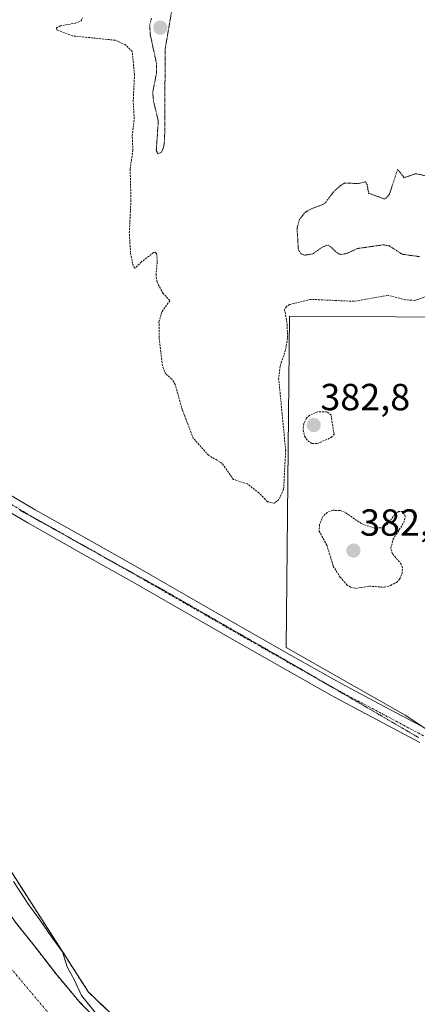
# Model space of a CAD drawing. Units: metres. Extents: x 600478 to 603933, y 4738418 to 4740782.
# Drawn here: x 600802 to 600907, y 4739515 to 4739777 of the extents above; entities that cross this region are included whole.
import ezdxf
from ezdxf.enums import TextEntityAlignment as Align

# ---------------------------------------------------------------- set-up
doc = ezdxf.new("R2010")
doc.units = ezdxf.units.M
doc.header["$MEASUREMENT"] = 0
for name, pattern in [('TRAZO_Y_PUNTO', [1, 0.5, -0.25, 0, -0.25]), ('TRAZOS', [0.75, 0.5, -0.25]), ('TRAZOS2', [0.375, 0.25, -0.125])]:
    doc.linetypes.add(name, pattern=pattern)
for name, color, linetype, lineweight in [('Arbolado forestal', 92, 'TRAZOS', 0), ('Arbolado forestal CxS', 92, 'Continuous', 0), ('Carátula', 7, 'Continuous', 5), ('Corriente natural Cxs', 5, 'Continuous', 13), ('Corriente natural eje', 5, 'TRAZO_Y_PUNTO', 0), ('Corriente natural superficial', 5, 'Continuous', 13), ('Cultivos herbáceos CxS', 92, 'Continuous', 0), ('Cultivos leñosos', 92, 'Continuous', 0), ('Cultivos leñosos CxS', 92, 'Continuous', 0), ('Curva de nivel auxiliar', 36, 'TRAZOS', 0), ('Curva de nivel auxiliar depresión', 39, 'TRAZOS2', 0), ('Curva de nivel normal', 36, 'Continuous', 0), ('Pista pavimentada', 135, 'Continuous', 13), ('Pista pavimentada Cxs', 135, 'Continuous', 0), ('Pista pavimentada eje', 135, 'TRAZO_Y_PUNTO', 0), ('Punto de cota en terreno', 7, 'Continuous', 0), ('Rótulo de punto de cota en terreno', 19, 'Continuous', 0), ('Suelo desnudo', 252, 'Continuous', 0), ('Suelo desnudo CxS', 43, 'Continuous', 0), ('Vía pecuaria eje', 92, 'TRAZOS2', 0)]:
    doc.layers.add(name, color=color, linetype=linetype, lineweight=lineweight)
doc.styles.add('Arial', font='txt', dxfattribs={"height": 0.2})

# ---------------------------------------------------------------- blocks, each defined once
blk = doc.blocks.new('*U154')
at = {"layer": 'Suelo desnudo CxS', "color": 43, "linetype": 'Continuous', "lineweight": 0}
blk.add_polyline3d([(600800.54, 4739537.12, 377.94), (600805.59, 4739530.81, 377.95), (600811.67, 4739522.93, 378.08), (600817.55, 4739515.96, 378.73), (600841.54, 4739490.73, 379.16)], dxfattribs=at)
blk = doc.blocks.new('*U155')
at = {"layer": 'Cultivos herbáceos CxS', "color": 92, "linetype": 'Continuous', "lineweight": 0}
blk.add_polyline3d([(600940.67, 4739406.98, 381.03), (600904.8, 4739437.57, 379.22), (600820, 4739518.49, 380.44), (600795.54, 4739556.63, 380.69), (600753.93, 4739605.36, 380.61), (600745.33, 4739622.98, 381.14), (600719.88, 4739657.42, 381.01), (600720.19, 4739673.94, 381.74), (600719.32, 4739691.81, 382.09), (600703.09, 4739709.28, 381.84), (600677.02, 4739737.89, 381.84), (600665.46, 4739789.86, 382.01)], dxfattribs=at)
blk.add_polyline3d([(600986.23, 4739697.14, 382.19), (600930, 4739697.56, 382.2), (600873.39, 4739697.99, 382.36), (600872.53, 4739609.94, 381.44), (600904.16, 4739591.98, 381.44), (600919.55, 4739581.73, 381.45), (600952.03, 4739566.34, 381.48), (600977.68, 4739553.51, 381.51), (600986.23, 4739697.14, 382.19)], close=True, dxfattribs=at)
blk = doc.blocks.new('5PATER')
at = {"layer": 'Carátula', "linetype": 'Continuous', "lineweight": 5}
h = blk.add_hatch(color=250, dxfattribs=at)
edge = h.paths.add_edge_path()
edge.add_ellipse((0, 0.01), major_axis=(-1.33, -1.34), ratio=0.999422, start_angle=0, end_angle=360)

msp = doc.modelspace()

# ---------------------------------------------------------------- linework, layer by layer
at = {"layer": 'Arbolado forestal', "color": 92, "linetype": 'TRAZOS', "lineweight": 0}
for points in [[(600665.81, 4739788.28, 382.04), (600675.09, 4739746.55, 382.01), (600676.05, 4739742.22, 381.99), (600676.99, 4739738.01, 381.85), (600677.02, 4739737.89, 381.84), (600678.24, 4739736.55, 381.87), (600692.48, 4739720.93, 382.08), (600703.09, 4739709.28, 381.84), (600717.02, 4739694.29, 382.07), (600719.17, 4739691.97, 382.09), (600719.32, 4739691.81, 382.09), (600719.36, 4739691.02, 382.12), (600719.4, 4739690.05, 382.15), (600719.5, 4739688.03, 382.22), (600719.52, 4739687.72, 382.23), (600719.6, 4739686.02, 382.31), (600720.19, 4739673.94, 381.74), (600719.88, 4739657.42, 381.01), (600745.33, 4739622.98, 381.14), (600753.93, 4739605.36, 380.61), (600795.54, 4739556.63, 380.69), (600820, 4739518.49, 380.44), (600904.8, 4739437.57, 379.22), (600940.67, 4739406.98, 381.03)], [(600841.54, 4739490.73, 379.16), (600817.55, 4739515.96, 378.73), (600811.67, 4739522.93, 378.08), (600805.59, 4739530.81, 377.95), (600800.54, 4739537.12, 377.94)]]:
    msp.add_polyline3d(points, dxfattribs=at)
at = {"layer": 'Arbolado forestal CxS', "color": 92, "linetype": 'Continuous', "lineweight": 0}
for points in [[(600665.46, 4739789.86, 382.01), (600677.02, 4739737.89, 381.84), (600703.09, 4739709.28, 381.84), (600719.32, 4739691.81, 382.09), (600720.19, 4739673.94, 381.74), (600719.88, 4739657.42, 381.01), (600745.33, 4739622.98, 381.14), (600753.93, 4739605.36, 380.61), (600795.54, 4739556.63, 380.69), (600820, 4739518.49, 380.44), (600904.8, 4739437.57, 379.22), (600940.67, 4739406.98, 381.03)], [(600841.54, 4739490.73, 379.16), (600817.55, 4739515.96, 378.73), (600811.67, 4739522.93, 378.08), (600805.59, 4739530.81, 377.95), (600800.54, 4739537.12, 377.94)]]:
    msp.add_polyline3d(points, dxfattribs=at)
at = {"layer": 'Corriente natural Cxs', "color": 5, "linetype": 'Continuous', "lineweight": 13}
msp.add_polyline3d([(600800.54, 4739537.12, 377.94), (600805.59, 4739530.81, 377.95), (600811.67, 4739522.93, 378.08), (600817.55, 4739515.96, 378.73), (600841.54, 4739490.73, 379.16)], dxfattribs=at)
at = {"layer": 'Corriente natural eje', "color": 5, "linetype": 'TRAZO_Y_PUNTO', "lineweight": 0}
msp.add_polyline3d([(600670.46, 4739671.92, 378.61), (600672.34, 4739669.82, 378.77), (600707.07, 4739627.12, 378.33), (600745.71, 4739588.46, 377.81), (600761.28, 4739578.26, 377.73), (600765.03, 4739569.13, 377.74), (600770.94, 4739558.39, 377.71), (600844.29, 4739471.71, 377.54), (600880.25, 4739434.66, 377.22), (600919.43, 4739401.9, 377.05), (600977.4, 4739361.09, 377.01), (601020.87, 4739341.75, 376.96), (601067.75, 4739332.21, 376.69), (601168.54, 4739331.7, 376.39)], dxfattribs=at)
at = {"layer": 'Corriente natural superficial', "color": 5, "linetype": 'Continuous', "lineweight": 13}
msp.add_polyline3d([(600698.52, 4739680.71, 378.6), (600705.13, 4739659.76, 378.36), (600707.58, 4739650.11, 378.4), (600711.02, 4739640.59, 378.42), (600714.99, 4739635.3, 378.29), (600719.75, 4739633.18, 378.18), (600728.42, 4739630.48, 378.33), (600730.03, 4739628.7, 378.27), (600742.57, 4739608.03, 378.29), (600758.32, 4739589.61, 378.37), (600771.37, 4739577.94, 379.95), (600777.64, 4739567.96, 378.36), (600783.61, 4739560.15, 378.22), (600785.21, 4739557.19, 378.04), (600789.76, 4739551.3, 378.23), (600795.4, 4739544.46, 378.16), (600800.54, 4739537.12, 377.94), (600805.59, 4739530.81, 377.95), (600811.67, 4739522.93, 378.08), (600817.55, 4739515.96, 378.73), (600841.54, 4739490.73, 379.16)], dxfattribs=at)
at = {"layer": 'Cultivos herbáceos CxS', "color": 92, "linetype": 'Continuous', "lineweight": 0}
for points in [[(600665.81, 4739788.28, 382.04), (600675.09, 4739746.55, 382.01), (600676.05, 4739742.22, 381.99), (600676.99, 4739738.01, 381.85), (600677.02, 4739737.89, 381.84), (600678.24, 4739736.55, 381.87), (600692.48, 4739720.93, 382.08), (600703.09, 4739709.28, 381.84), (600717.02, 4739694.29, 382.07), (600719.17, 4739691.97, 382.09), (600719.32, 4739691.81, 382.09), (600719.36, 4739691.02, 382.12), (600719.4, 4739690.05, 382.15), (600719.5, 4739688.03, 382.22), (600719.52, 4739687.72, 382.23), (600719.6, 4739686.02, 382.31), (600720.19, 4739673.94, 381.74), (600719.88, 4739657.42, 381.01), (600745.33, 4739622.98, 381.14), (600753.93, 4739605.36, 380.61), (600795.54, 4739556.63, 380.69), (600820, 4739518.49, 380.44), (600904.8, 4739437.57, 379.22), (600940.67, 4739406.98, 381.03)], [(600977, 4739553.85, 381.52), (600975.6, 4739554.56, 381.54), (600968.65, 4739558.03, 381.5), (600952.03, 4739566.34, 381.48), (600943.85, 4739570.21, 381.48), (600925.6, 4739578.86, 381.44), (600919.55, 4739581.73, 381.45), (600908.54, 4739589.07, 381.41), (600904.16, 4739591.98, 381.44), (600872.53, 4739609.94, 381.44), (600873.38, 4739697.99, 382.36), (600930, 4739697.56, 382.2), (600982.74, 4739697.16, 382.12), (600984.42, 4739697.15, 382.15), (600986.1, 4739697.14, 382.19), (600986.23, 4739697.14, 382.19), (600985.35, 4739682.39, 382.11), (600980.9, 4739607.64, 382.11), (600977.72, 4739554.21, 381.52), (600977.68, 4739553.51, 381.51), (600977, 4739553.85, 381.52)]]:
    msp.add_polyline3d(points, dxfattribs=at)
at = {"layer": 'Cultivos leñosos', "color": 92, "linetype": 'Continuous', "lineweight": 0}
msp.add_polyline3d([(600977, 4739553.85, 381.52), (600975.6, 4739554.56, 381.54), (600968.65, 4739558.03, 381.5), (600952.03, 4739566.34, 381.48), (600943.85, 4739570.21, 381.48), (600925.6, 4739578.86, 381.44), (600919.55, 4739581.73, 381.45), (600908.54, 4739589.07, 381.41), (600904.16, 4739591.98, 381.44), (600872.53, 4739609.94, 381.44), (600873.38, 4739697.99, 382.36), (600930, 4739697.56, 382.2), (600982.74, 4739697.16, 382.12), (600984.42, 4739697.15, 382.15), (600986.1, 4739697.14, 382.19), (600986.23, 4739697.14, 382.19), (600985.35, 4739682.39, 382.11), (600980.9, 4739607.64, 382.11), (600977.72, 4739554.21, 381.52), (600977.68, 4739553.51, 381.51), (600977, 4739553.85, 381.52)], dxfattribs=at)
at = {"layer": 'Cultivos leñosos CxS', "color": 92, "linetype": 'Continuous', "lineweight": 0}
msp.add_polyline3d([(600986.23, 4739697.14, 382.19), (600977.68, 4739553.51, 381.51), (600952.03, 4739566.34, 381.48), (600919.55, 4739581.73, 381.45), (600904.16, 4739591.98, 381.44), (600872.53, 4739609.94, 381.44), (600873.38, 4739697.99, 382.36), (600930, 4739697.56, 382.2), (600986.23, 4739697.14, 382.19)], close=True, dxfattribs=at)
at = {"layer": 'Curva de nivel auxiliar', "color": 36, "linetype": 'TRAZOS', "lineweight": 0}
for points in [[(600911.27, 4739703.7, 382.5), (600906.64, 4739702.13, 382.5), (600904.13, 4739702.31, 382.5), (600899.55, 4739703.51, 382.5), (600890.48, 4739701.9, 382.5), (600878.98, 4739702.42, 382.5), (600873.45, 4739701.07, 382.5), (600872.59, 4739700.52, 382.5), (600872.11, 4739699.73, 382.5), (600872.8, 4739695.83, 382.5), (600872.88, 4739692.08, 382.5), (600872.35, 4739688.92, 382.5), (600870.9, 4739684.64, 382.5), (600870.53, 4739681.51, 382.5), (600872.39, 4739662.25, 382.5), (600871.84, 4739652.01, 382.5), (600870.61, 4739649.26, 382.5), (600869.34, 4739648.29, 382.5), (600867.56, 4739648.69, 382.5), (600865.29, 4739651.01, 382.5), (600862.29, 4739653.39, 382.5), (600858.5, 4739654.62, 382.5), (600855.47, 4739658.95, 382.5), (600851.89, 4739661.02, 382.5), (600847.86, 4739665.57, 382.5), (600844.95, 4739673.02, 382.5), (600843.06, 4739679.79, 382.5), (600842.13, 4739681.25, 382.5), (600840.52, 4739682.67, 382.5), (600839.69, 4739684.79, 382.5), (600838.8, 4739692.3, 382.5), (600838.75, 4739696.44, 382.5), (600839.57, 4739699.23, 382.5), (600841.65, 4739702.08, 382.5), (600839.85, 4739703.96, 382.5), (600838.21, 4739707.09, 382.5), (600837.96, 4739708.88, 382.5), (600838.31, 4739712.54, 382.5), (600838.12, 4739714.53, 382.5), (600837.78, 4739714.97, 382.5), (600837.29, 4739714.83, 382.5), (600834.09, 4739712.36, 382.5), (600832.46, 4739710.69, 382.5), (600831.88, 4739711.23, 382.5), (600831.19, 4739714.82, 382.5), (600830.87, 4739720.05, 382.5), (600831.31, 4739728.92, 382.5), (600831.09, 4739737.02, 382.5), (600831.82, 4739741.96, 382.5), (600831.65, 4739745.85, 382.5), (600832.16, 4739750.35, 382.5), (600831.91, 4739754.96, 382.5), (600832.24, 4739762.14, 382.5), (600831.64, 4739768.19, 382.5), (600829.78, 4739770.07, 382.5), (600827.08, 4739771.23, 382.5), (600815.8, 4739772.38, 382.5), (600811.75, 4739773.89, 382.5), (600811.47, 4739774.42, 382.5), (600812.47, 4739775.02, 382.5), (600816.57, 4739775.77, 382.5), (600817.99, 4739776.33, 382.5), (600818.43, 4739777.15, 382.5)], [(600880.81, 4739664.11, 382.5), (600884.47, 4739665.75, 382.5), (600885.23, 4739666.63, 382.5), (600884.43, 4739671.73, 382.5), (600883.26, 4739672.55, 382.5), (600880.88, 4739672.59, 382.5), (600878.75, 4739671.62, 382.5), (600877.94, 4739670.84, 382.5), (600877.18, 4739669.38, 382.5), (600877.02, 4739667.71, 382.5), (600877.43, 4739666.06, 382.5), (600878.28, 4739664.83, 382.5), (600879.43, 4739664.12, 382.5), (600880.81, 4739664.11, 382.5)], [(600891, 4739625.68, 382.5), (600894.62, 4739626.26, 382.5), (600898.55, 4739625.96, 382.5), (600900.26, 4739626.42, 382.5), (600901.8, 4739627.27, 382.5), (600902.63, 4739628.12, 382.5), (600903.32, 4739629.6, 382.5), (600903.41, 4739631.17, 382.5), (600903.1, 4739632.11, 382.5), (600900.75, 4739634.82, 382.5), (600900.31, 4739636.33, 382.5), (600900.93, 4739638.7, 382.5), (600903.73, 4739643.13, 382.5), (600904.15, 4739644.84, 382.5), (600903.57, 4739646.05, 382.5), (600902.42, 4739646.12, 382.5), (600901.43, 4739645.33, 382.5), (600899.08, 4739642.35, 382.5), (600897.58, 4739641.76, 382.5), (600895.91, 4739641.65, 382.5), (600892.51, 4739642.86, 382.5), (600888.05, 4739645.93, 382.5), (600886.82, 4739646.34, 382.5), (600884.93, 4739646.42, 382.5), (600883.42, 4739645.85, 382.5), (600882.31, 4739644.81, 382.5), (600881.35, 4739642.61, 382.5), (600881.32, 4739640.89, 382.5), (600883.32, 4739637.17, 382.5), (600885.04, 4739631.56, 382.5), (600886.86, 4739628.64, 382.5), (600888.6, 4739626.64, 382.5), (600889.6, 4739625.97, 382.5), (600891, 4739625.68, 382.5)]]:
    msp.add_polyline3d(points, dxfattribs=at)
at = {"layer": 'Curva de nivel auxiliar depresión', "color": 39, "linetype": 'TRAZOS2', "lineweight": 0}
for points in [[(600838.48, 4739741.07, 382.5), (600839.42, 4739741.52, 382.5), (600839.99, 4739742.81, 382.5), (600840.25, 4739744.73, 382.5), (600840.4, 4739768.96, 382.5), (600842.29, 4739780.01, 382.5)], [(600836.76, 4739777.05, 382.5), (600836.26, 4739775.26, 382.5), (600836.44, 4739772.68, 382.5), (600838.07, 4739765.17, 382.5), (600838.06, 4739762.34, 382.5), (600837.08, 4739757.39, 382.5), (600837.3, 4739754.98, 382.5), (600838.57, 4739749.75, 382.5), (600838.03, 4739741.91, 382.5), (600838.48, 4739741.07, 382.5)], [(600910.18, 4739735.08, 382.5), (600906.92, 4739735.79, 382.5), (600903.87, 4739734.72, 382.5), (600902.12, 4739736.94, 382.5), (600899.93, 4739730.31, 382.5), (600898.72, 4739729.07, 382.5), (600894.42, 4739730.58, 382.5), (600894.02, 4739732.92, 382.5), (600893.54, 4739733.66, 382.5), (600891.76, 4739733.16, 382.5), (600888.16, 4739733.32, 382.5), (600887.22, 4739732.86, 382.5), (600885.15, 4739731.01, 382.5), (600882.75, 4739727.83, 382.5), (600879.04, 4739726.39, 382.5), (600877.52, 4739725.48, 382.5), (600876.03, 4739723.58, 382.5), (600875.42, 4739721.31, 382.5), (600875.77, 4739715.5, 382.5), (600876.52, 4739714.47, 382.5), (600877.47, 4739714.14, 382.5), (600879.67, 4739714.51, 382.5), (600882.1, 4739716.32, 382.5), (600883.29, 4739716.77, 382.5), (600884.06, 4739716.58, 382.5), (600886.33, 4739714.54, 382.5), (600887.17, 4739714.34, 382.5), (600888.5, 4739714.56, 382.5), (600891.49, 4739715.92, 382.5), (600898.31, 4739716.9, 382.5), (600899.94, 4739716.59, 382.5), (600903.33, 4739714.4, 382.5), (600907.99, 4739713.75, 382.5)]]:
    msp.add_polyline3d(points, dxfattribs=at)
at = {"layer": 'Curva de nivel normal', "color": 36, "linetype": 'Continuous', "lineweight": 0}
msp.add_polyline3d([(600824.22, 4739510.1, 380), (600818.21, 4739517.54, 380), (600816.3, 4739521.62, 380), (600814.39, 4739525.16, 380), (600813.13, 4739529.15, 380), (600810.18, 4739533.17, 380), (600807.07, 4739537.65, 380), (600804.06, 4739541.76, 380), (600800.13, 4739547.85, 380)], dxfattribs=at)
at = {"layer": 'Pista pavimentada', "color": 135, "linetype": 'Continuous', "lineweight": 13}
for points in [[(600725.9, 4739688.95, 381.88), (600727.77, 4739688.39, 381.82), (600733.25, 4739686.29, 381.7), (600738.49, 4739683.93, 381.7), (600747.12, 4739679.57, 381.62), (600755.63, 4739675.14, 381.54), (600765.87, 4739669.71, 381.53), (600776.08, 4739664.12, 381.54), (600791.04, 4739655.31, 381.4), (600805.9, 4739646.54, 381.4), (600820.1, 4739638.56, 381.41), (600834.34, 4739630.53, 381.33), (600847.6, 4739622.92, 381.34), (600860.83, 4739615.31, 381.39), (600874.07, 4739607.78, 381.48), (600887.29, 4739600.31, 381.53), (600898.58, 4739594.34, 381.45), (600910, 4739588.29, 381.39)], [(600908.03, 4739584.77, 381.67), (600896.69, 4739590.78, 381.64), (600885.35, 4739596.77, 381.58), (600872.08, 4739604.27, 381.47), (600858.83, 4739611.81, 381.47), (600832.35, 4739627.03, 381.46), (600818.12, 4739635.05, 381.52), (600803.88, 4739643.05, 381.59), (600789, 4739651.84, 381.52), (600774.09, 4739660.62, 381.57), (600763.96, 4739666.16, 381.59), (600753.76, 4739671.58, 381.57), (600745.28, 4739675.98, 381.63), (600736.75, 4739680.3, 381.68), (600731.7, 4739682.57, 381.74), (600726.48, 4739684.57, 381.8), (600723.17, 4739685.55, 382.03), (600719.82, 4739686.02, 382.29), (600715.34, 4739685.92, 382.57), (600712.04, 4739685.3, 382.4)]]:
    msp.add_polyline3d(points, dxfattribs=at)
at = {"layer": 'Pista pavimentada Cxs', "color": 135, "linetype": 'Continuous', "lineweight": 0}
for points in [[(600791.04, 4739655.31, 381.4), (600805.9, 4739646.54, 381.4), (600820.1, 4739638.56, 381.41), (600834.34, 4739630.53, 381.33), (600847.6, 4739622.92, 381.34), (600860.83, 4739615.31, 381.39), (600874.07, 4739607.78, 381.48), (600887.29, 4739600.31, 381.53), (600898.58, 4739594.34, 381.45), (600910, 4739588.29, 381.39)], [(600908.03, 4739584.77, 381.67), (600896.69, 4739590.78, 381.64), (600885.35, 4739596.77, 381.58), (600872.08, 4739604.27, 381.47), (600858.83, 4739611.81, 381.47), (600832.35, 4739627.03, 381.46), (600818.12, 4739635.05, 381.52), (600803.88, 4739643.05, 381.59), (600789, 4739651.84, 381.52)]]:
    msp.add_polyline3d(points, dxfattribs=at)
at = {"layer": 'Pista pavimentada eje', "color": 135, "linetype": 'TRAZO_Y_PUNTO', "lineweight": 0}
msp.add_polyline3d([(600909.02, 4739586.53, 381.52), (600897.64, 4739592.56, 381.52), (600891.99, 4739595.55, 381.57), (600886.32, 4739598.54, 381.54), (600873.08, 4739606.03, 381.48), (600859.83, 4739613.56, 381.49), (600839.98, 4739624.98, 381.46), (600833.35, 4739628.78, 381.47), (600819.11, 4739636.81, 381.47), (600804.89, 4739644.8, 381.51), (600797.45, 4739649.19, 381.52)], dxfattribs=at)
at = {"layer": 'Suelo desnudo', "color": 252, "linetype": 'Continuous', "lineweight": 0}
msp.add_polyline3d([(600841.54, 4739490.73, 379.16), (600817.55, 4739515.96, 378.73), (600811.67, 4739522.93, 378.08), (600805.59, 4739530.81, 377.95), (600800.54, 4739537.12, 377.94)], dxfattribs=at)
at = {"layer": 'Vía pecuaria eje', "color": 92, "linetype": 'TRAZOS2', "lineweight": 0}
msp.add_polyline3d([(600801.69, 4739646.52, 381.59), (600805.99, 4739644.12, 381.5), (600810.3, 4739641.72, 381.46), (600814.6, 4739639.33, 381.45), (600817.24, 4739637.86, 381.5), (600818.9, 4739636.93, 381.47), (600823.2, 4739634.53, 381.46), (600827.51, 4739632.14, 381.44), (600831.81, 4739629.74, 381.43), (600836.11, 4739627.34, 381.45), (600840.41, 4739624.95, 381.46), (600844.71, 4739622.48, 381.46), (600849, 4739620.02, 381.46), (600853.3, 4739617.55, 381.45), (600857.6, 4739615.08, 381.44), (600861.89, 4739612.62, 381.48), (600866.19, 4739610.15, 381.53), (600870.48, 4739607.69, 381.51), (600874.78, 4739605.22, 381.49), (600878.91, 4739602.82, 381.5), (600883.03, 4739600.41, 381.5), (600883.8, 4739599.97, 381.51), (600887.16, 4739598, 381.55), (600891.29, 4739595.6, 381.58), (600895.42, 4739593.19, 381.53), (600899.55, 4739590.79, 381.57), (600903.68, 4739588.38, 381.56), (600907.81, 4739585.97, 381.59)], dxfattribs=at)

# ---------------------------------------------------------------- block references
at = {"layer": 'Cultivos herbáceos CxS', "color": 92, "linetype": 'Continuous', "lineweight": 0}
msp.add_blockref('*U155', (0, 0), dxfattribs=at)
at = {"layer": 'Punto de cota en terreno', "linetype": 'Continuous', "lineweight": 0}
for p in [(600839.09, 4739774.57, 382.32), (600879.84, 4739669.03, 382.8), (600890.39, 4739635.71, 382.61)]:
    msp.add_blockref('5PATER', p, dxfattribs=at)
at = {"layer": 'Suelo desnudo CxS', "color": 43, "linetype": 'Continuous', "lineweight": 0}
msp.add_blockref('*U154', (0, 0), dxfattribs=at)

# ---------------------------------------------------------------- texts
at = {"layer": 'Rótulo de punto de cota en terreno', "color": 19, "linetype": 'Continuous', "lineweight": 0, "style": 'Arial'}
for s, p in [('382,8', (600881.6, 4739670.79)), ('382,61', (600892.15, 4739637.47))]:
    msp.add_text(s, height=7, dxfattribs=at).set_placement(p, align=Align.BOTTOM_LEFT)

doc.saveas('drawing.dxf')
